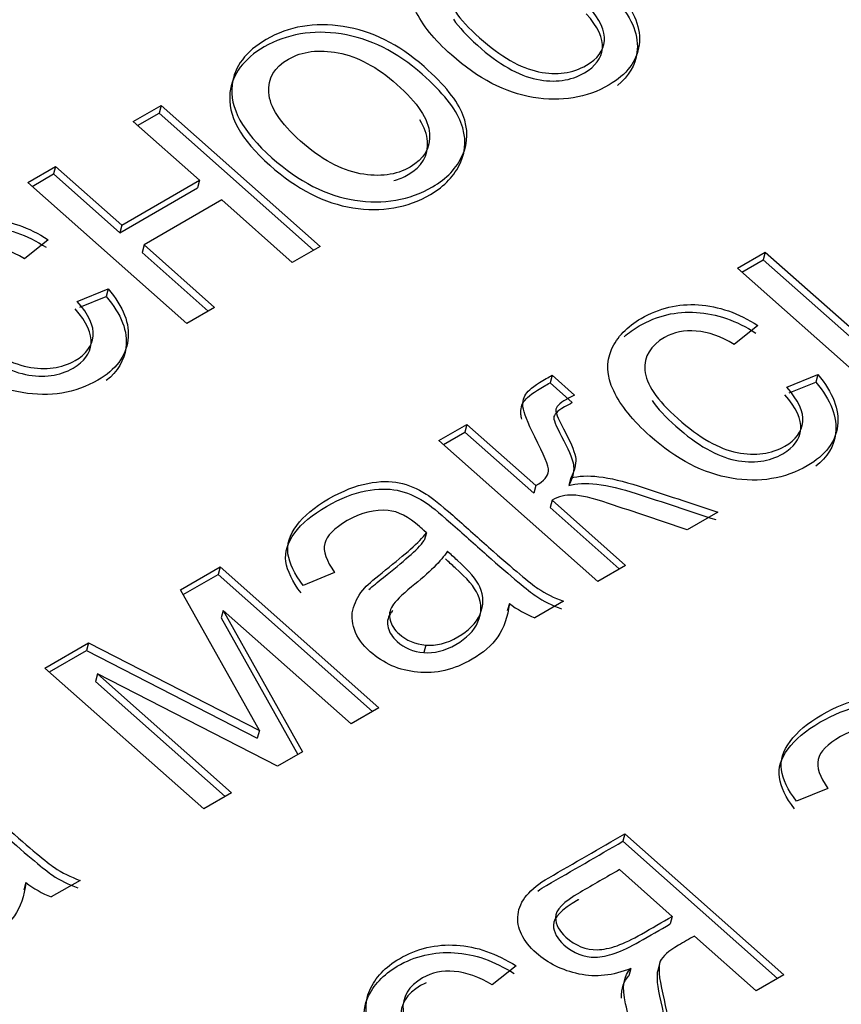
# Model space of a CAD drawing. Units: millimetres. Extents: x 0 to 299, y 0 to 284.
# Drawn here: x 264 to 265, y 146 to 148 of the extents above; entities that cross this region are included whole.
import ezdxf
from ezdxf import colors
from ezdxf.entities.mleader import LeaderData, LeaderLine
from ezdxf.math import Vec2, Vec3

# ---------------------------------------------------------------- set-up
doc = ezdxf.new("R2010")
doc.units = ezdxf.units.MM
doc.layers.add('КИП-2П-70-00.012', color=7, linetype='Continuous')
doc.layers.add('Стандарт', color=7, linetype='Continuous')

# ---------------------------------------------------------------- blocks, each defined once
blk = doc.blocks.new('_DOT')
at = {"color": 0}
blk.add_line((0, 0), (-1, 0), dxfattribs=at)
at = {"color": 0, "const_width": 0.333}
blk.add_lwpolyline([(-0.1665, 0, 1), (0.1665, 0, 1)], format="xyb", close=True, dxfattribs=at)
blk = doc.blocks.new('SE')
at = {"layer": 'КИП-2П-70-00.012', "color": 7, "linetype": 'Continuous'}
for p, q in [((263.8142, 148.007), (263.8644, 148.036)), ((263.8644, 148.036), (263.8607, 148.0224)), ((263.8644, 148.036), (264.1515, 147.7814)), ((263.8221, 148), (263.8607, 148.0224)), ((263.8607, 148.0224), (264.1399, 147.7748)), ((263.9339, 147.9009), (263.8142, 148.007)), ((263.6237, 147.897), (263.6739, 147.926)), ((263.6739, 147.926), (263.6702, 147.9124)), ((263.6739, 147.926), (263.7936, 147.8199)), ((263.6315, 147.89), (263.6702, 147.9124)), ((263.6702, 147.9124), (263.7899, 147.8062)), ((263.9108, 147.6425), (263.6237, 147.897)), ((263.7899, 147.8062), (263.9302, 147.8872)), ((263.7936, 147.8199), (263.9339, 147.9009)), ((263.9339, 147.9009), (263.9302, 147.8872)), ((263.9739, 147.8654), (263.8336, 147.7844)), ((264.1013, 147.7524), (263.9739, 147.8654)), ((263.7936, 147.8199), (263.7899, 147.8062)), ((263.6605, 147.7936), (263.6177, 147.7593)), ((263.8336, 147.7844), (263.83, 147.7707)), ((263.8336, 147.7844), (263.961, 147.6714)), ((264.1515, 147.7814), (264.1013, 147.7524)), ((263.83, 147.7707), (263.9494, 147.6648)), ((264.9053, 147.7423), (264.9556, 147.7713)), ((264.9556, 147.7713), (264.9519, 147.7576)), ((264.9556, 147.7713), (265.1744, 147.5773)), ((265.1922, 147.488), (264.9053, 147.7423)), ((264.9132, 147.7353), (264.9519, 147.7576)), ((264.9519, 147.7576), (265.1707, 147.5636)), ((263.713, 147.6823), (263.7688, 147.7048)), ((263.7176, 147.672), (263.7651, 147.6912)), ((263.7688, 147.7048), (263.7651, 147.6912)), ((263.961, 147.6714), (263.9108, 147.6425)), ((264.9419, 147.6388), (264.8994, 147.6045)), ((264.5705, 147.549), (264.5668, 147.5353)), ((264.5705, 147.549), (264.6108, 147.5132)), ((264.9945, 147.5274), (265.0504, 147.5501)), ((265.0504, 147.5501), (265.0468, 147.5364)), ((264.5668, 147.5353), (264.6071, 147.4995)), ((264.9989, 147.517), (265.0468, 147.5364)), ((264.3663, 147.4311), (264.4165, 147.4601)), ((264.4165, 147.4601), (264.4129, 147.4464)), ((264.4165, 147.4601), (264.541, 147.3497)), ((264.3742, 147.4241), (264.4129, 147.4464)), ((264.4129, 147.4464), (264.5373, 147.3361)), ((264.6531, 147.1767), (264.3663, 147.4311)), ((264.6043, 147.3635), (264.6006, 147.3499)), ((264.541, 147.3497), (264.5373, 147.3361)), ((264.5705, 147.3236), (264.5668, 147.3099)), ((264.5705, 147.3236), (264.7034, 147.2057)), ((264.5668, 147.3099), (264.6918, 147.1991)), ((264.8698, 147.3019), (264.8144, 147.2699)), ((264.3435, 147.2643), (264.3398, 147.2506)), ((263.8993, 147.1615), (263.9711, 147.2029)), ((263.9711, 147.2029), (263.9674, 147.1893)), ((263.9711, 147.2029), (264.2579, 146.9486)), ((264.1779, 147.1926), (264.1211, 147.1695)), ((264.7034, 147.2057), (264.6531, 147.1767)), ((263.9042, 147.1528), (263.9674, 147.1893)), ((263.9674, 147.1893), (264.2464, 146.9419)), ((264.0419, 146.9076), (263.8993, 147.1615)), ((264.5912, 147.141), (264.5393, 147.111)), ((263.9768, 147.1244), (263.9731, 147.1107)), ((263.9768, 147.1244), (264.1201, 146.869)), ((264.2077, 146.9196), (263.9768, 147.1244)), ((264.4934, 147.137), (264.4897, 147.1233)), ((263.9731, 147.1107), (264.1116, 146.8641)), ((263.6548, 147.0203), (263.7331, 147.0655)), ((263.6627, 147.0133), (263.7295, 147.0519)), ((263.7331, 147.0655), (263.7295, 147.0519)), ((263.7295, 147.0519), (264.0382, 146.8939)), ((263.7331, 147.0655), (264.0419, 146.9076)), ((264.3425, 147.0618), (264.3388, 147.0482)), ((263.9416, 146.7659), (263.6548, 147.0203)), ((263.7498, 147.0095), (263.7462, 146.9959)), ((263.7462, 146.9959), (263.9803, 146.7883)), ((263.7498, 147.0095), (263.9918, 146.7949)), ((264.0748, 146.8428), (263.7498, 147.0095)), ((264.2579, 146.9486), (264.2077, 146.9196)), ((264.0419, 146.9076), (264.0382, 146.8939)), ((264.1201, 146.869), (264.0748, 146.8428)), ((265.0686, 146.8029), (265.0118, 146.7798)), ((263.9918, 146.7949), (263.9416, 146.7659)), ((264.7022, 146.7211), (264.6985, 146.7074)), ((264.7022, 146.7211), (264.9893, 146.4665)), ((264.6985, 146.7074), (264.9778, 146.4598)), ((264.7875, 146.5719), (264.6923, 146.6563)), ((263.6203, 146.6329), (263.6166, 146.6193)), ((263.7181, 146.6369), (263.6662, 146.6069)), ((264.7875, 146.5719), (264.7838, 146.5582)), ((264.9391, 146.4375), (264.8276, 146.5364)), ((264.5054, 146.4824), (264.4626, 146.448)), ((264.7653, 146.4894), (264.7607, 146.4723)), ((264.7128, 146.4779), (264.7092, 146.4642)), ((264.9893, 146.4665), (264.9391, 146.4375))]:
    blk.add_line(p, q, dxfattribs=at)
for centre, radius, start, end in [((264.6052, 147.2812), 0.1825, 232.2194, 248.8476), ((263.7371, 146.7861), 0.1927, 232.6623, 248.4047)]:
    blk.add_arc(centre, radius, start, end, dxfattribs=at)
for points, knots in [([(264.6921, 148.2379), (264.7196, 148.2055), (264.7315, 148.1746), (264.7276, 148.1453), (264.7237, 148.1161), (264.7058, 148.0918), (264.6327, 148.0496), (264.587, 148.0422), (264.5366, 148.0505), (264.4859, 148.0589), (264.437, 148.0845), (264.3579, 148.1546), (264.336, 148.1817), (264.3109, 148.2351), (264.3098, 148.26), (264.3195, 148.283), (264.3293, 148.306), (264.3477, 148.3247), (264.4056, 148.3581), (264.4397, 148.3662), (264.4765, 148.3639), (264.513, 148.3617), (264.5486, 148.3492), (264.5836, 148.3266)], [0, 0, 0, 0, 0.113065, 0.113065, 0.113065, 0.221035, 0.221035, 0.356224, 0.356224, 0.356224, 0.508964, 0.508964, 0.606618, 0.606618, 0.704271, 0.704271, 0.704271, 0.789785, 0.789785, 0.899207, 0.899207, 0.899207, 1, 1, 1, 1]), ([(264.541, 148.2923), (264.5169, 148.3066), (264.4942, 148.3147), (264.4512, 148.3185), (264.432, 148.3143), (264.4151, 148.3049), (264.3893, 148.2906), (264.3782, 148.2705), (264.3798, 148.2459), (264.3813, 148.2212), (264.4014, 148.192), (264.4778, 148.1242), (264.5137, 148.1036), (264.5463, 148.097), (264.5793, 148.0904), (264.6079, 148.0944), (264.6524, 148.1201), (264.6633, 148.1348), (264.665, 148.1528), (264.6668, 148.1706), (264.6571, 148.1914), (264.6361, 148.2152)], [0, 0, 0, 0, 0.091969, 0.091969, 0.183937, 0.183937, 0.183937, 0.313926, 0.313926, 0.313926, 0.483373, 0.483373, 0.655173, 0.655173, 0.655173, 0.781176, 0.781176, 0.883379, 0.883379, 0.883379, 1, 1, 1, 1]), ([(264.6884, 148.2243), (264.7159, 148.1919), (264.7278, 148.1609), (264.7239, 148.1316), (264.7208, 148.1087), (264.7092, 148.0889), (264.6887, 148.0723)], [0, 0, 0, 0, 0.1130654, 0.1130654, 0.1130654, 0.1977616, 0.1977616, 0.1977616, 0.1977616]), ([(264.0646, 147.9416), (264.0116, 147.9886), (263.9876, 148.0327), (263.9926, 148.073), (263.9968, 148.1066), (264.0175, 148.134), (264.095, 148.1788), (264.1415, 148.1867), (264.245, 148.1708), (264.2939, 148.1466), (264.3765, 148.0734), (264.4, 148.0442), (264.4096, 148.0189), (264.4193, 147.9933), (264.4192, 147.9692), (264.4087, 147.9462), (264.3983, 147.9233), (264.3805, 147.904), (264.3128, 147.8649), (264.2663, 147.857), (264.2146, 147.8649), (264.1633, 147.8728), (264.1133, 147.8984), (264.0646, 147.9416)], [0, 0, 0, 0, 0.142689, 0.142689, 0.142689, 0.252603, 0.252603, 0.373914, 0.373914, 0.495226, 0.495226, 0.593397, 0.593397, 0.593397, 0.670278, 0.670278, 0.670278, 0.746014, 0.746014, 0.867988, 0.867988, 0.867988, 1, 1, 1, 1]), ([(264.3924, 148.1916), (264.4024, 148.177), (264.4168, 148.1614), (264.4741, 148.1106), (264.51, 148.09), (264.5427, 148.0834), (264.5756, 148.0767), (264.6043, 148.0807), (264.6487, 148.1064), (264.6596, 148.1211), (264.6614, 148.1392), (264.6631, 148.157), (264.6534, 148.1778), (264.6324, 148.2016)], [0.3991549, 0.3991549, 0.3991549, 0.3991549, 0.4833728, 0.4833728, 0.6551726, 0.6551726, 0.6551726, 0.781176, 0.781176, 0.8833788, 0.8833788, 0.8833788, 1, 1, 1, 1]), ([(264.0609, 147.928), (264.0079, 147.9749), (263.9839, 148.019), (263.9889, 148.0593), (263.9931, 148.0929), (264.0138, 148.1204), (264.0913, 148.1651), (264.1378, 148.1731), (264.2413, 148.1572), (264.2903, 148.133), (264.3728, 148.0598), (264.3963, 148.0305), (264.406, 148.0052), (264.4157, 147.9796), (264.4155, 147.9555), (264.405, 147.9325), (264.3946, 147.9097), (264.3768, 147.8904), (264.3092, 147.8513), (264.2627, 147.8433), (264.2109, 147.8513), (264.1597, 147.8591), (264.1097, 147.8847), (264.0609, 147.928)], [0, 0, 0, 0, 0.142689, 0.142689, 0.142689, 0.252603, 0.252603, 0.373914, 0.373914, 0.495226, 0.495226, 0.593397, 0.593397, 0.593397, 0.670278, 0.670278, 0.670278, 0.746014, 0.746014, 0.867988, 0.867988, 0.867988, 1, 1, 1, 1]), ([(264.1164, 147.9716), (264.1531, 147.9391), (264.1892, 147.9194), (264.2241, 147.9129), (264.2592, 147.9063), (264.2889, 147.9102), (264.3391, 147.9392), (264.3511, 147.9592), (264.3475, 148.0112), (264.3278, 148.0407), (264.2545, 148.1057), (264.2191, 148.1246), (264.1843, 148.1312), (264.1492, 148.1377), (264.1195, 148.1339), (264.0944, 148.1198), (264.0687, 148.1054), (264.0575, 148.085), (264.0606, 148.0335), (264.0798, 148.0041), (264.1164, 147.9716)], [0, 0, 0, 0, 0.140485, 0.140485, 0.140485, 0.269292, 0.269292, 0.395329, 0.395329, 0.521366, 0.521366, 0.640352, 0.640352, 0.640352, 0.749538, 0.749538, 0.749538, 0.874769, 0.874769, 1, 1, 1, 1]), ([(264.2846, 147.9003), (264.2937, 147.9028), (264.3024, 147.9064), (264.3354, 147.9255), (264.3475, 147.9456), (264.3448, 147.9836), (264.3401, 147.9964), (264.3315, 148.0101)], [0.2276401, 0.2276401, 0.2276401, 0.2276401, 0.2692921, 0.2692921, 0.395329, 0.395329, 0.4538689, 0.4538689, 0.4538689, 0.4538689]), ([(263.7688, 147.7048), (263.7965, 147.6726), (263.8084, 147.6417), (263.8045, 147.6124), (263.8006, 147.5829), (263.7828, 147.5589), (263.7094, 147.5165), (263.6637, 147.5091), (263.6136, 147.5176), (263.5629, 147.5262), (263.5137, 147.5514), (263.4346, 147.6215), (263.4129, 147.6488), (263.3878, 147.7022), (263.3865, 147.7269), (263.3965, 147.75), (263.4064, 147.773), (263.4244, 147.7916), (263.4822, 147.825), (263.5166, 147.8333), (263.5897, 147.8284), (263.6255, 147.8163), (263.6605, 147.7936)], [0, 0, 0, 0, 0.112971, 0.112971, 0.112971, 0.221481, 0.221481, 0.356214, 0.356214, 0.356214, 0.509034, 0.509034, 0.606739, 0.606739, 0.704444, 0.704444, 0.704444, 0.788633, 0.788633, 0.894316, 0.894316, 1, 1, 1, 1]), ([(263.3966, 147.662), (263.3841, 147.6887), (263.3829, 147.7133), (263.3928, 147.7364), (263.4027, 147.7594), (263.4207, 147.778), (263.4786, 147.8114), (263.513, 147.8196), (263.5861, 147.8148), (263.6219, 147.8026), (263.6568, 147.78)], [0.6069827, 0.6069827, 0.6069827, 0.6069827, 0.7044438, 0.7044438, 0.7044438, 0.7886325, 0.7886325, 0.8943163, 0.8943163, 1, 1, 1, 1]), ([(263.6177, 147.7593), (263.5938, 147.7737), (263.5711, 147.7818), (263.5496, 147.7837), (263.5279, 147.7856), (263.5089, 147.7814), (263.4917, 147.7719), (263.4663, 147.7577), (263.4549, 147.7374), (263.4564, 147.7129), (263.458, 147.6881), (263.478, 147.6589), (263.5545, 147.5911), (263.5906, 147.5707), (263.656, 147.5575), (263.6849, 147.5614), (263.7294, 147.5871), (263.7399, 147.6017), (263.7435, 147.6377), (263.734, 147.6585), (263.713, 147.6823)], [0, 0, 0, 0, 0.097181, 0.097181, 0.097181, 0.184243, 0.184243, 0.184243, 0.314169, 0.314169, 0.314169, 0.460948, 0.460948, 0.609766, 0.609766, 0.758584, 0.758584, 0.879292, 0.879292, 1, 1, 1, 1]), ([(263.7651, 147.6912), (263.7929, 147.659), (263.8048, 147.628), (263.8009, 147.5987), (263.7978, 147.5756), (263.7862, 147.5559), (263.7655, 147.5393)], [0, 0, 0, 0, 0.1129706, 0.1129706, 0.1129706, 0.1980242, 0.1980242, 0.1980242, 0.1980242]), ([(265.0504, 147.5501), (265.0779, 147.5177), (265.0896, 147.487), (265.0862, 147.4577), (265.0828, 147.4283), (265.0639, 147.4043), (264.9908, 147.362), (264.9454, 147.3544), (264.8947, 147.3629), (264.8443, 147.3714), (264.7951, 147.3969), (264.7163, 147.4668), (264.6946, 147.494), (264.6818, 147.5206), (264.6688, 147.5475), (264.6679, 147.5724), (264.6779, 147.5952), (264.6879, 147.6181), (264.7061, 147.6369), (264.7639, 147.6703), (264.7983, 147.6786), (264.8349, 147.6761), (264.8712, 147.6737), (264.9069, 147.6614), (264.9419, 147.6388)], [0, 0, 0, 0, 0.112858, 0.112858, 0.112858, 0.221013, 0.221013, 0.356433, 0.356433, 0.356433, 0.512709, 0.512709, 0.613172, 0.613172, 0.613172, 0.704252, 0.704252, 0.704252, 0.789784, 0.789784, 0.899227, 0.899227, 0.899227, 1, 1, 1, 1]), ([(263.4695, 147.6579), (263.4794, 147.6435), (263.4937, 147.6281), (263.5508, 147.5775), (263.5869, 147.557), (263.6523, 147.5438), (263.6812, 147.5478), (263.7257, 147.5735), (263.7363, 147.5881), (263.7398, 147.6241), (263.7304, 147.6449), (263.7094, 147.6686)], [0.3889925, 0.3889925, 0.3889925, 0.3889925, 0.460948, 0.460948, 0.6097661, 0.6097661, 0.7585841, 0.7585841, 0.879292, 0.879292, 1, 1, 1, 1]), ([(264.7009, 147.6184), (264.7087, 147.6256), (264.7177, 147.6321), (264.7603, 147.6566), (264.7947, 147.6649), (264.8312, 147.6625), (264.8675, 147.6601), (264.9033, 147.6477), (264.9383, 147.6251)], [0.7556732, 0.7556732, 0.7556732, 0.7556732, 0.7897837, 0.7897837, 0.899227, 0.899227, 0.899227, 1, 1, 1, 1]), ([(264.8994, 147.6045), (264.8755, 147.6189), (264.8525, 147.6269), (264.8096, 147.6306), (264.7904, 147.6269), (264.7481, 147.6025), (264.7365, 147.5827), (264.7381, 147.5581), (264.7397, 147.5334), (264.7597, 147.5042), (264.8362, 147.4364), (264.872, 147.4158), (264.905, 147.4094), (264.9377, 147.403), (264.9663, 147.4066), (265.0108, 147.4322), (265.0216, 147.447), (265.0234, 147.465), (265.0251, 147.4828), (265.0152, 147.5039), (264.9945, 147.5274)], [0, 0, 0, 0, 0.08973, 0.08973, 0.17946, 0.17946, 0.314055, 0.314055, 0.314055, 0.483673, 0.483673, 0.655648, 0.655648, 0.655648, 0.78278, 0.78278, 0.883369, 0.883369, 0.883369, 1, 1, 1, 1]), ([(264.541, 147.3497), (264.5562, 147.3582), (264.5637, 147.3671), (264.5642, 147.3759), (264.5647, 147.3847), (264.5557, 147.4054), (264.5393, 147.4379), (264.5262, 147.4638), (264.5191, 147.4815), (264.518, 147.4916), (264.5169, 147.5016), (264.5192, 147.5101), (264.5248, 147.5172), (264.5302, 147.5242), (264.5424, 147.5327), (264.5601, 147.543), (264.5635, 147.545), (264.567, 147.547), (264.5705, 147.549)], [0, 0, 0, 0, 0.151918, 0.151918, 0.151918, 0.423492, 0.423492, 0.423492, 0.658108, 0.658108, 0.658108, 0.777809, 0.777809, 0.777809, 0.953637, 0.953637, 0.953637, 1, 1, 1, 1]), ([(264.5161, 147.4694), (264.5152, 147.4727), (264.5146, 147.4755), (264.5143, 147.478), (264.5132, 147.4879), (264.5155, 147.4964), (264.5211, 147.5035), (264.5266, 147.5105), (264.5387, 147.5191), (264.5564, 147.5293), (264.5599, 147.5313), (264.5633, 147.5333), (264.5668, 147.5353)], [0.6019186, 0.6019186, 0.6019186, 0.6019186, 0.6581077, 0.6581077, 0.6581077, 0.777809, 0.777809, 0.777809, 0.9536371, 0.9536371, 0.9536371, 1, 1, 1, 1]), ([(265.0468, 147.5364), (265.0743, 147.5041), (265.0859, 147.4734), (265.0825, 147.444), (265.0799, 147.4209), (265.0676, 147.401), (265.0466, 147.3845)], [0, 0, 0, 0, 0.1128582, 0.1128582, 0.1128582, 0.1980419, 0.1980419, 0.1980419, 0.1980419]), ([(264.6108, 147.5132), (264.6061, 147.5106), (264.6013, 147.508), (264.5966, 147.5054), (264.5833, 147.4981), (264.5772, 147.4915), (264.5774, 147.48), (264.5833, 147.4664), (264.5952, 147.4443), (264.6064, 147.4234), (264.6123, 147.4079), (264.6132, 147.398), (264.614, 147.3879), (264.611, 147.3763), (264.6043, 147.3635)], [0, 0, 0, 0, 0.085814, 0.085814, 0.085814, 0.292706, 0.292706, 0.499599, 0.499599, 0.499599, 0.779086, 0.779086, 0.779086, 1, 1, 1, 1]), ([(264.751, 147.5034), (264.761, 147.489), (264.7753, 147.4735), (264.8325, 147.4228), (264.8684, 147.4022), (264.9013, 147.3957), (264.934, 147.3893), (264.9626, 147.3929), (265.0071, 147.4186), (265.018, 147.4333), (265.0197, 147.4513), (265.0215, 147.4692), (265.0115, 147.4902), (264.9908, 147.5138)], [0.4000681, 0.4000681, 0.4000681, 0.4000681, 0.4836732, 0.4836732, 0.6556477, 0.6556477, 0.6556477, 0.7827804, 0.7827804, 0.8833689, 0.8833689, 0.8833689, 1, 1, 1, 1]), ([(264.6071, 147.4995), (264.6024, 147.4969), (264.5977, 147.4943), (264.593, 147.4917), (264.5796, 147.4844), (264.5735, 147.4778), (264.5738, 147.4664), (264.5796, 147.4528), (264.5915, 147.4307), (264.6028, 147.4097), (264.6087, 147.3943), (264.6095, 147.3843), (264.6104, 147.3742), (264.6074, 147.3627), (264.6006, 147.3499)], [0, 0, 0, 0, 0.085814, 0.085814, 0.085814, 0.292706, 0.292706, 0.499599, 0.499599, 0.499599, 0.779086, 0.779086, 0.779086, 1, 1, 1, 1]), ([(264.6043, 147.3635), (264.6314, 147.3711), (264.6722, 147.3665), (264.7261, 147.349), (264.7741, 147.3334), (264.8219, 147.3176), (264.8698, 147.3019)], [0, 0, 0, 0, 0.455806, 0.455806, 0.455806, 1, 1, 1, 1]), ([(264.1211, 147.1695), (264.1049, 147.1902), (264.0962, 147.2091), (264.0936, 147.2262), (264.0911, 147.2432), (264.0968, 147.2605), (264.1094, 147.2777), (264.1218, 147.2949), (264.1414, 147.3109), (264.1924, 147.3403), (264.2161, 147.3497), (264.2377, 147.3537), (264.2596, 147.3578), (264.2784, 147.3584), (264.2945, 147.3549), (264.3109, 147.3514), (264.3274, 147.3445), (264.3433, 147.3344), (264.3535, 147.3279), (264.3695, 147.3152), (264.3911, 147.296), (264.4127, 147.2769), (264.4343, 147.2577), (264.4559, 147.2385), (264.5016, 147.1981), (264.5311, 147.1735), (264.5449, 147.164), (264.5587, 147.1546), (264.5744, 147.1471), (264.5912, 147.141)], [0, 0, 0, 0, 0.100005, 0.100005, 0.100005, 0.196919, 0.196919, 0.196919, 0.314449, 0.314449, 0.430729, 0.430729, 0.430729, 0.505584, 0.505584, 0.505584, 0.573237, 0.573237, 0.573237, 0.656312, 0.656312, 0.656312, 0.77545, 0.77545, 0.77545, 0.933511, 0.933511, 0.933511, 1, 1, 1, 1]), ([(264.6006, 147.3499), (264.6277, 147.3574), (264.6685, 147.3528), (264.7225, 147.3353), (264.7704, 147.3198), (264.8183, 147.3039), (264.8662, 147.2882)], [0, 0, 0, 0, 0.455806, 0.455806, 0.455806, 1, 1, 1, 1]), ([(264.1174, 147.1558), (264.1012, 147.1766), (264.0925, 147.1955), (264.0899, 147.2125), (264.0874, 147.2295), (264.0932, 147.2468), (264.1057, 147.2641), (264.1182, 147.2813), (264.1377, 147.2972), (264.1888, 147.3267), (264.2124, 147.3361), (264.234, 147.3401), (264.256, 147.3441), (264.2748, 147.3447), (264.2909, 147.3412), (264.3072, 147.3377), (264.3237, 147.3309), (264.3396, 147.3208), (264.3498, 147.3143), (264.3658, 147.3015), (264.3874, 147.2824), (264.4091, 147.2632), (264.4307, 147.244), (264.4523, 147.2249), (264.4979, 147.1844), (264.5275, 147.1598), (264.5412, 147.1504), (264.5551, 147.1409), (264.5707, 147.1334), (264.5875, 147.1273)], [0, 0, 0, 0, 0.100005, 0.100005, 0.100005, 0.196919, 0.196919, 0.196919, 0.314449, 0.314449, 0.430729, 0.430729, 0.430729, 0.505584, 0.505584, 0.505584, 0.573237, 0.573237, 0.573237, 0.656312, 0.656312, 0.656312, 0.77545, 0.77545, 0.77545, 0.933511, 0.933511, 0.933511, 1, 1, 1, 1]), ([(264.8144, 147.2699), (264.7671, 147.2858), (264.7197, 147.3017), (264.6724, 147.3175), (264.6436, 147.3272), (264.6221, 147.3321), (264.6081, 147.3326), (264.5947, 147.333), (264.5819, 147.3298), (264.5705, 147.3236)], [0, 0, 0, 0, 0.577309, 0.577309, 0.577309, 0.832629, 0.832629, 0.832629, 1, 1, 1, 1]), ([(264.3435, 147.2643), (264.3372, 147.2703), (264.333, 147.274), (264.3111, 147.2935), (264.2925, 147.3032), (264.2745, 147.3047), (264.2506, 147.3068), (264.2259, 147.301), (264.1768, 147.2727), (264.1633, 147.2587), (264.16, 147.2452), (264.1566, 147.2314), (264.1628, 147.214), (264.1779, 147.1926)], [0, 0, 0, 0, 0.022322, 0.022322, 0.264676, 0.264676, 0.264676, 0.52695, 0.52695, 0.772303, 0.772303, 0.772303, 1, 1, 1, 1]), ([(264.4934, 147.137), (264.4904, 147.1125), (264.4834, 147.0923), (264.4726, 147.0767), (264.4615, 147.061), (264.446, 147.0475), (264.3934, 147.0171), (264.3606, 147.0094), (264.2945, 147.016), (264.266, 147.0285), (264.2281, 147.0622), (264.2184, 147.0755), (264.2136, 147.0897), (264.2089, 147.1038), (264.2078, 147.1173), (264.2119, 147.1297), (264.2159, 147.142), (264.2222, 147.1537), (264.2321, 147.1649), (264.2392, 147.1728), (264.2522, 147.1834), (264.2698, 147.1974), (264.3053, 147.2257), (264.3307, 147.2473), (264.3435, 147.2643)], [0, 0, 0, 0, 0.120786, 0.120786, 0.120786, 0.21022, 0.21022, 0.357234, 0.357234, 0.504249, 0.504249, 0.589872, 0.589872, 0.589872, 0.664257, 0.664257, 0.664257, 0.739926, 0.739926, 0.739926, 0.826191, 0.826191, 0.826191, 1, 1, 1, 1]), ([(264.2394, 147.1618), (264.2464, 147.168), (264.2554, 147.1752), (264.2661, 147.1838), (264.3016, 147.2121), (264.3271, 147.2336), (264.3398, 147.2506)], [0.773685, 0.773685, 0.773685, 0.773685, 0.8261907, 0.8261907, 0.8261907, 1, 1, 1, 1]), ([(264.3815, 147.231), (264.3703, 147.2138), (264.3488, 147.1925), (264.3167, 147.1666), (264.2987, 147.1521), (264.2875, 147.1405), (264.2822, 147.1324), (264.2769, 147.1243), (264.2756, 147.1155), (264.2781, 147.1065), (264.2805, 147.0978), (264.2858, 147.0893), (264.3074, 147.0702), (264.3234, 147.0636), (264.3425, 147.0618)], [0, 0, 0, 0, 0.386377, 0.386377, 0.386377, 0.591512, 0.591512, 0.591512, 0.711638, 0.711638, 0.711638, 0.824169, 0.824169, 1, 1, 1, 1]), ([(264.3425, 147.0618), (264.3612, 147.0601), (264.3805, 147.0649), (264.4198, 147.0876), (264.4333, 147.1012), (264.4475, 147.1333), (264.4474, 147.1498), (264.44, 147.1668), (264.4343, 147.1797), (264.4207, 147.1958), (264.3991, 147.215), (264.3932, 147.2203), (264.3874, 147.2257), (264.3815, 147.231)], [0, 0, 0, 0, 0.231937, 0.231937, 0.457519, 0.457519, 0.683101, 0.683101, 0.683101, 0.916406, 0.916406, 0.916406, 1, 1, 1, 1]), ([(264.3388, 147.0482), (264.3576, 147.0465), (264.3768, 147.0512), (264.4161, 147.0739), (264.4296, 147.0875), (264.4439, 147.1196), (264.4437, 147.1362), (264.4363, 147.1531), (264.4307, 147.1661), (264.4171, 147.1821), (264.3955, 147.2013), (264.3895, 147.2066), (264.3837, 147.212), (264.3778, 147.2174)], [0, 0, 0, 0, 0.231937, 0.231937, 0.457519, 0.457519, 0.683101, 0.683101, 0.683101, 0.916406, 0.916406, 0.916406, 1, 1, 1, 1]), ([(264.2827, 147.1243), (264.281, 147.1223), (264.2797, 147.1205), (264.2786, 147.1188), (264.2732, 147.1106), (264.272, 147.1018), (264.2745, 147.0929), (264.2769, 147.0841), (264.2821, 147.0757), (264.3037, 147.0565), (264.3197, 147.0499), (264.3388, 147.0482)], [0.5487213, 0.5487213, 0.5487213, 0.5487213, 0.5915118, 0.5915118, 0.5915118, 0.7116375, 0.7116375, 0.7116375, 0.8241692, 0.8241692, 1, 1, 1, 1]), ([(265.0118, 146.7798), (264.9962, 146.8004), (264.9872, 146.8192), (264.9846, 146.8362), (264.9821, 146.8532), (264.9879, 146.8705), (265.0129, 146.9051), (265.0324, 146.921), (265.0578, 146.936), (265.0829, 146.9509), (265.1071, 146.9598), (265.1287, 146.9642), (265.1502, 146.9686), (265.1695, 146.9684), (265.2016, 146.9615), (265.2181, 146.9549), (265.2346, 146.9447), (265.2445, 146.9385), (265.2602, 146.9255), (265.2819, 146.9063), (265.3036, 146.8871), (265.3253, 146.8678), (265.347, 146.8486), (265.3923, 146.8084), (265.4222, 146.7835), (265.4359, 146.7741), (265.4497, 146.7647), (265.4654, 146.7572), (265.4822, 146.7511)], [0, 0, 0, 0, 0.099491, 0.099491, 0.099491, 0.209026, 0.209026, 0.318561, 0.318561, 0.318561, 0.430695, 0.430695, 0.430695, 0.50199, 0.50199, 0.573284, 0.573284, 0.573284, 0.655824, 0.655824, 0.655824, 0.77545, 0.77545, 0.77545, 0.933515, 0.933515, 0.933515, 1, 1, 1, 1]), ([(265.0082, 146.7661), (264.9925, 146.7868), (264.9835, 146.8055), (264.981, 146.8226), (264.9784, 146.8396), (264.9842, 146.8569), (265.0093, 146.8914), (265.0287, 146.9073), (265.0541, 146.9223), (265.0793, 146.9372), (265.1034, 146.9462), (265.1251, 146.9506), (265.1465, 146.9549), (265.1658, 146.9548), (265.1979, 146.9479), (265.2145, 146.9412), (265.2309, 146.931), (265.2409, 146.9248), (265.2566, 146.9118), (265.2782, 146.8927), (265.2999, 146.8734), (265.3216, 146.8542), (265.3433, 146.8349), (265.3887, 146.7947), (265.4185, 146.7699), (265.4323, 146.7605), (265.4461, 146.751), (265.4617, 146.7435), (265.4786, 146.7374)], [0, 0, 0, 0, 0.099491, 0.099491, 0.099491, 0.209026, 0.209026, 0.318561, 0.318561, 0.318561, 0.430695, 0.430695, 0.430695, 0.50199, 0.50199, 0.573284, 0.573284, 0.573284, 0.655824, 0.655824, 0.655824, 0.77545, 0.77545, 0.77545, 0.933515, 0.933515, 0.933515, 1, 1, 1, 1]), ([(265.2343, 146.8746), (265.228, 146.8806), (265.2237, 146.8844), (265.2021, 146.9035), (265.1835, 146.9132), (265.1658, 146.915), (265.1419, 146.9173), (265.117, 146.9111), (265.0678, 146.8827), (265.0543, 146.8692), (265.051, 146.8553), (265.0478, 146.8416), (265.0538, 146.8241), (265.0686, 146.8029)], [0, 0, 0, 0, 0.022475, 0.022475, 0.263283, 0.263283, 0.263283, 0.526713, 0.526713, 0.773148, 0.773148, 0.773148, 1, 1, 1, 1]), ([(263.2479, 146.6654), (263.232, 146.6863), (263.2231, 146.705), (263.2208, 146.7222), (263.2185, 146.7391), (263.2237, 146.7564), (263.2363, 146.7736), (263.2489, 146.791), (263.2683, 146.8068), (263.3196, 146.8364), (263.3429, 146.8457), (263.3649, 146.8498), (263.3864, 146.8539), (263.4053, 146.8543), (263.4214, 146.8508), (263.438, 146.8472), (263.4543, 146.8405), (263.4705, 146.8305), (263.4807, 146.8242), (263.4964, 146.8111), (263.518, 146.7919), (263.5396, 146.7728), (263.5612, 146.7536), (263.5828, 146.7344), (263.6285, 146.694), (263.658, 146.6694), (263.6718, 146.66), (263.6856, 146.6505), (263.7013, 146.643), (263.7181, 146.6369)], [0, 0, 0, 0, 0.100206, 0.100206, 0.100206, 0.196662, 0.196662, 0.196662, 0.313811, 0.313811, 0.430959, 0.430959, 0.430959, 0.505424, 0.505424, 0.505424, 0.573236, 0.573236, 0.573236, 0.656268, 0.656268, 0.656268, 0.775424, 0.775424, 0.775424, 0.933509, 0.933509, 0.933509, 1, 1, 1, 1]), ([(263.2443, 146.6517), (263.2284, 146.6726), (263.2194, 146.6914), (263.2171, 146.7086), (263.2149, 146.7254), (263.2201, 146.7427), (263.2326, 146.76), (263.2452, 146.7774), (263.2646, 146.7931), (263.3159, 146.8228), (263.3393, 146.832), (263.3612, 146.8362), (263.3828, 146.8402), (263.4017, 146.8406), (263.4177, 146.8372), (263.4343, 146.8336), (263.4506, 146.8268), (263.4668, 146.8168), (263.4771, 146.8105), (263.4927, 146.7975), (263.5143, 146.7783), (263.5359, 146.7591), (263.5576, 146.7399), (263.5792, 146.7208), (263.6248, 146.6803), (263.6544, 146.6557), (263.6681, 146.6463), (263.6819, 146.6368), (263.6976, 146.6293), (263.7144, 146.6232)], [0, 0, 0, 0, 0.100206, 0.100206, 0.100206, 0.196662, 0.196662, 0.196662, 0.313811, 0.313811, 0.430959, 0.430959, 0.430959, 0.505424, 0.505424, 0.505424, 0.573236, 0.573236, 0.573236, 0.656268, 0.656268, 0.656268, 0.775424, 0.775424, 0.775424, 0.933509, 0.933509, 0.933509, 1, 1, 1, 1]), ([(263.6203, 146.6329), (263.6173, 146.6084), (263.6106, 146.5883), (263.5995, 146.5726), (263.5885, 146.5572), (263.5729, 146.5434), (263.5202, 146.513), (263.4875, 146.5053), (263.4545, 146.5086), (263.4217, 146.5119), (263.3929, 146.5244), (263.355, 146.5581), (263.3456, 146.5716), (263.3355, 146.5997), (263.3347, 146.6132), (263.3388, 146.6256), (263.3428, 146.6379), (263.3493, 146.6498), (263.359, 146.6608), (263.3662, 146.669), (263.3794, 146.6795), (263.3967, 146.6933), (263.4321, 146.7217), (263.4579, 146.7433), (263.4704, 146.7602)], [0, 0, 0, 0, 0.120816, 0.120816, 0.120816, 0.219455, 0.219455, 0.381602, 0.381602, 0.381602, 0.512166, 0.512166, 0.588208, 0.588208, 0.664251, 0.664251, 0.664251, 0.739908, 0.739908, 0.739908, 0.82618, 0.82618, 0.82618, 1, 1, 1, 1]), ([(264.7128, 146.4779), (264.6805, 146.4646), (264.6495, 146.4613), (264.5889, 146.4742), (264.5634, 146.4869), (264.5175, 146.5276), (264.5062, 146.5508), (264.509, 146.5751), (264.5117, 146.5993), (264.53, 146.6216), (264.5644, 146.6415), (264.6103, 146.668), (264.6563, 146.6945), (264.7022, 146.7211)], [0, 0, 0, 0, 0.151629, 0.151629, 0.303259, 0.303259, 0.481423, 0.481423, 0.481423, 0.678363, 0.678363, 0.678363, 1, 1, 1, 1]), ([(264.5446, 146.6175), (264.5495, 146.621), (264.5549, 146.6244), (264.5607, 146.6278), (264.6067, 146.6543), (264.6526, 146.6809), (264.6985, 146.7074)], [0.644847, 0.644847, 0.644847, 0.644847, 0.6783629, 0.6783629, 0.6783629, 1, 1, 1, 1]), ([(264.6923, 146.6563), (264.6686, 146.6426), (264.6448, 146.6289), (264.6211, 146.6152), (264.5911, 146.5978), (264.5764, 146.5828), (264.5767, 146.5698), (264.5769, 146.5568), (264.5836, 146.5449), (264.6129, 146.5189), (264.6318, 146.5113), (264.6525, 146.5117), (264.6732, 146.5121), (264.6996, 146.5212), (264.7321, 146.5399), (264.7506, 146.5506), (264.769, 146.5612), (264.7875, 146.5719)], [0, 0, 0, 0, 0.210299, 0.210299, 0.210299, 0.390038, 0.390038, 0.390038, 0.487989, 0.487989, 0.63165, 0.63165, 0.63165, 0.836509, 0.836509, 0.836509, 1, 1, 1, 1]), ([(264.6188, 146.6023), (264.6183, 146.602), (264.6179, 146.6018), (264.6174, 146.6015), (264.5874, 146.5842), (264.5728, 146.5692), (264.573, 146.5562), (264.5732, 146.5432), (264.58, 146.5312), (264.6092, 146.5053), (264.6282, 146.4977), (264.6489, 146.4981), (264.6695, 146.4985), (264.6959, 146.5075), (264.7284, 146.5262), (264.7469, 146.5369), (264.7654, 146.5476), (264.7838, 146.5582)], [0.2062184, 0.2062184, 0.2062184, 0.2062184, 0.2102993, 0.2102993, 0.2102993, 0.3900384, 0.3900384, 0.3900384, 0.4879891, 0.4879891, 0.6316501, 0.6316501, 0.6316501, 0.8365093, 0.8365093, 0.8365093, 1, 1, 1, 1]), ([(264.8276, 146.5364), (264.8179, 146.5308), (264.8083, 146.5252), (264.7986, 146.5197), (264.7809, 146.5094), (264.7702, 146.4998), (264.7659, 146.4907), (264.7618, 146.4819), (264.7633, 146.4618), (264.7704, 146.4312), (264.7766, 146.4043), (264.7826, 146.3775), (264.7887, 146.3507)], [0, 0, 0, 0, 0.140505, 0.140505, 0.140505, 0.337558, 0.337558, 0.337558, 0.621317, 0.621317, 0.621317, 1, 1, 1, 1]), ([(264.6137, 146.3936), (264.6412, 146.3612), (264.6531, 146.3306), (264.6492, 146.3014), (264.6452, 146.2719), (264.6272, 146.2477), (264.554, 146.2055), (264.5086, 146.1978), (264.4579, 146.2064), (264.4078, 146.2149), (264.3583, 146.2404), (264.2792, 146.3105), (264.2576, 146.3377), (264.2324, 146.3912), (264.2311, 146.4159), (264.2414, 146.4388), (264.2515, 146.4615), (264.2693, 146.4804), (264.2947, 146.4954), (264.3265, 146.5143), (264.3615, 146.522), (264.3978, 146.5198), (264.4343, 146.5176), (264.4701, 146.5049), (264.5054, 146.4824)], [0, 0, 0, 0, 0.112634, 0.112634, 0.112634, 0.22079, 0.22079, 0.356213, 0.356213, 0.356213, 0.507699, 0.507699, 0.605915, 0.605915, 0.704132, 0.704132, 0.704132, 0.794953, 0.794953, 0.794953, 0.898785, 0.898785, 0.898785, 1, 1, 1, 1]), ([(264.2415, 146.3504), (264.2415, 146.3505), (264.2414, 146.3507), (264.2288, 146.3775), (264.2275, 146.4022), (264.2377, 146.4251), (264.2479, 146.4478), (264.2656, 146.4667), (264.291, 146.4818), (264.3229, 146.5006), (264.3579, 146.5084), (264.3942, 146.5062), (264.4307, 146.504), (264.4665, 146.4912), (264.5018, 146.4687)], [0.6054639, 0.6054639, 0.6054639, 0.6054639, 0.6059154, 0.6059154, 0.7041317, 0.7041317, 0.7041317, 0.7949533, 0.7949533, 0.7949533, 0.8987848, 0.8987848, 0.8987848, 1, 1, 1, 1]), ([(264.4626, 146.448), (264.4387, 146.4624), (264.416, 146.4705), (264.394, 146.4725), (264.3725, 146.4744), (264.3536, 146.4704), (264.3115, 146.4461), (264.2995, 146.4264), (264.3032, 146.3768), (264.3229, 146.3477), (264.3994, 146.2799), (264.435, 146.2595), (264.4679, 146.2531), (264.5009, 146.2466), (264.5295, 146.25), (264.5743, 146.2759), (264.5848, 146.2905), (264.5863, 146.3087), (264.5878, 146.3268), (264.5787, 146.3475), (264.558, 146.3711)], [0, 0, 0, 0, 0.097935, 0.097935, 0.097935, 0.199813, 0.199813, 0.350985, 0.350985, 0.502158, 0.502158, 0.655431, 0.655431, 0.655431, 0.782071, 0.782071, 0.883662, 0.883662, 0.883662, 1, 1, 1, 1]), ([(264.7262, 146.3146), (264.7185, 146.3477), (264.7109, 146.3809), (264.7033, 146.414), (264.6962, 146.4444), (264.6999, 146.4657), (264.7128, 146.4779)], [0, 0, 0, 0, 0.593817, 0.593817, 0.593817, 1, 1, 1, 1]), ([(264.7613, 146.4744), (264.7584, 146.4645), (264.7603, 146.4454), (264.7668, 146.4175), (264.773, 146.3907), (264.7789, 146.3638), (264.785, 146.337)], [0.3637285, 0.3637285, 0.3637285, 0.3637285, 0.6213172, 0.6213172, 0.6213172, 1, 1, 1, 1]), ([(264.3434, 146.4521), (264.3399, 146.4506), (264.3364, 146.4489), (264.3079, 146.4324), (264.2958, 146.4127), (264.2995, 146.3631), (264.3193, 146.334), (264.3957, 146.2662), (264.4313, 146.2459), (264.4643, 146.2394), (264.4973, 146.233), (264.5258, 146.2364), (264.5706, 146.2622), (264.5812, 146.2768), (264.5827, 146.295), (264.5842, 146.3131), (264.575, 146.3338), (264.5543, 146.3574)], [0.1793743, 0.1793743, 0.1793743, 0.1793743, 0.1998126, 0.1998126, 0.3509854, 0.3509854, 0.5021582, 0.5021582, 0.6554306, 0.6554306, 0.6554306, 0.7820711, 0.7820711, 0.8836619, 0.8836619, 0.8836619, 1, 1, 1, 1])]:
    blk.add_open_spline(points, degree=3, knots=knots, dxfattribs=at)
blk.add_open_spline([(264.6962, 146.4239), (264.6954, 146.442), (264.6999, 146.4555), (264.7092, 146.4642)], degree=3, dxfattribs=at)

msp = doc.modelspace()

# ---------------------------------------------------------------- block references
at = {"layer": 'Стандарт'}
msp.add_blockref('SE', (0, 0), dxfattribs=at)

# ---------------------------------------------------------------- leaders
at = {"layer": 'Стандарт', "color": 7, "linetype": 'Continuous'}
ml = msp.add_multileader_mtext('Standard', dxfattribs=at)
ml.set_content('{\\pxsm0.9;\\fSIEMENS_GOST Type A|b0||i1||c0|p34;\\W1.;\\P}', color=256)
ml.set_leader_properties()
ml.set_arrow_properties(name='DOT')
ml.build(insert=Vec2(0, 0))
ml.multileader.update_dxf_attribs({"leader_type": 0, "dogleg_length": 0, "arrow_head_size": 5})
ctx = ml.context
ctx.base_point, ctx.char_height, ctx.arrow_head_size, ctx.landing_gap_size = Vec3(297.2074, 150.1106), 5, 5, 1
notes = []
notes.append((ctx, [(0, (0, 0, 0), (0, 0), (1, 0), 1, [])]))
ctx.mtext.insert = Vec3(299.2074, 152.6106)
for ctx, leaders in notes:
    for number, flags, end, landing, length, lines in leaders:
        leader = LeaderData()
        leader.index, (leader.has_last_leader_line, leader.has_dogleg_vector, leader.attachment_direction) = number, flags
        leader.last_leader_point, leader.dogleg_vector, leader.dogleg_length = Vec3(end), Vec3(landing), length
        for number, points, colour, breaks in lines:
            line = LeaderLine()
            line.index, line.vertices, line.color, line.breaks = number, Vec3.list(points), colors.encode_raw_color(colour), breaks
            leader.lines.append(line)
        ctx.leaders.append(leader)

doc.saveas('drawing.dxf')
